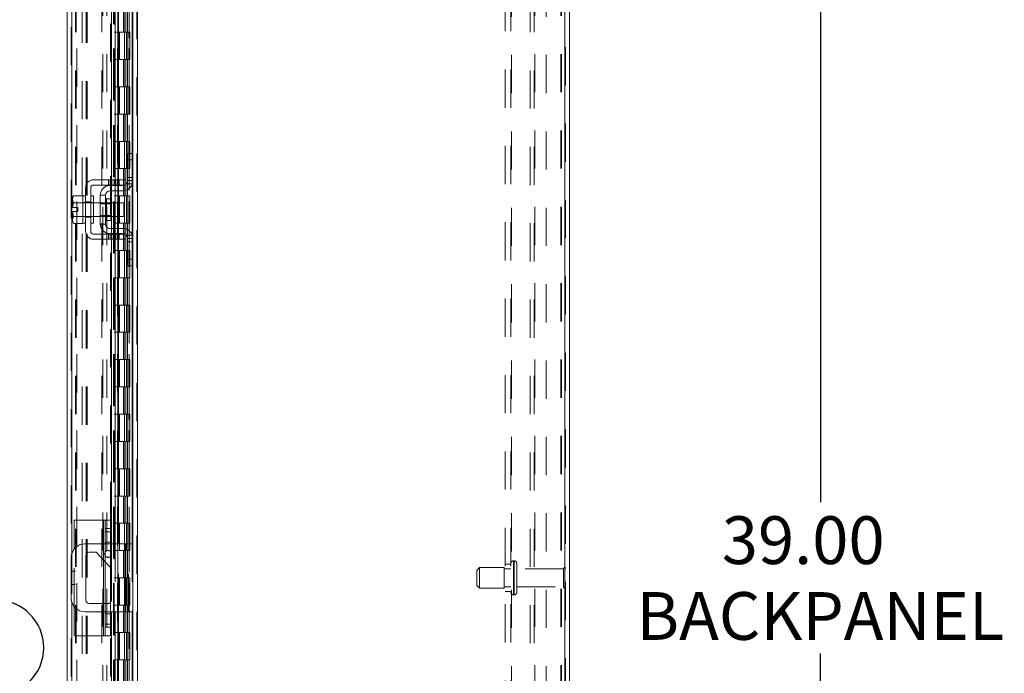
# Model space of a CAD drawing. Units: inches. Extents: x 0 to 23.4, y 0 to 16.5.
# Drawn here: x 15.5 to 18, y 7.7 to 9.4 of the extents above; entities that cross this region are included whole.
import ezdxf

# ---------------------------------------------------------------- set-up
doc = ezdxf.new("R2010")
doc.units = ezdxf.units.IN
doc.header["$MEASUREMENT"] = 0
doc.linetypes.add('HIDDEN', pattern=[0.075, 0.05, -0.025])
doc.layers.add('DIM', color=7, linetype='Continuous')
doc.styles.add('SLDTEXTSTYLE0', font='TXT', dxfattribs={"width": 0.75})
doc.dimstyles.new('SLDDIMSTYLE3', dxfattribs={"dimtxt": 0.125, "dimasz": 0.13, "dimexe": 0, "dimexo": 0.0625, "dimgap": 0.03125, "dimtad": 0, "dimtih": 1, "dimtoh": 1, "dimlfac": 7, "dimrnd": 1e-09, "dimzin": 4, "dimdsep": 46, "dimtxsty": 'SLDTEXTSTYLE0', "dimsah": 1, "dimcen": 0.09, "dimadec": 0, "dimazin": 1, "dimtfac": 1, "dimtofl": 0, "dimtmove": 0, "dimatfit": 3, "dimfxl": 1, "dimfrac": 2, "dimtolj": 1, "dimtzin": 12, "dimarcsym": 0})

# ---------------------------------------------------------------- blocks, each defined once
blk = doc.blocks.new('_D_16')
at = {"layer": 'DIM'}
for p, q in [((15.7174, 10.945), (15.0666, 10.945)), ((15.1916, 10.945), (15.1916, 7.8867)), ((14.9837, 7.8867), (15.3994, 7.8867)), ((15.3994, 7.6374), (14.9837, 7.6374)), ((15.1916, 4.945), (15.1916, 7.6374)), ((15.7174, 4.945), (15.0666, 4.945))]:
    blk.add_line(p, q, dxfattribs=at)
for centre, start, end in [((14.9837, 7.7621), 90, 270), ((15.3994, 7.7621), 270, 90)]:
    blk.add_arc(centre, 0.1246, start, end, dxfattribs=at)
for points in [[(15.1916, 10.945), (15.1716, 10.815), (15.2116, 10.815)], [(15.1916, 4.945), (15.2116, 5.075), (15.1716, 5.075)]]:
    blk.add_solid(points, dxfattribs=at)
at = {"layer": 'DIM', "insert": (14.9837, 7.824, -0.0138), "char_height": 0.125, "attachment_point": 1, "style": 'SLDTEXTSTYLE0'}
blk.add_mtext('42.00', dxfattribs=at)
blk = doc.blocks.new('_D_17')
at = {"layer": 'DIM'}
for p, q in [((16.8884, 10.7307), (17.6814, 10.7307)), ((17.5564, 10.7307), (17.5564, 8.1435)), ((17.5564, 5.1593), (17.5564, 7.7466)), ((16.8884, 5.1593), (17.6814, 5.1593))]:
    blk.add_line(p, q, dxfattribs=at)
for points in [[(17.5564, 10.7307), (17.5364, 10.6007), (17.5764, 10.6007)], [(17.5564, 5.1593), (17.5764, 5.2893), (17.5364, 5.2893)]]:
    blk.add_solid(points, dxfattribs=at)
at = {"layer": 'DIM', "char_height": 0.125, "attachment_point": 1, "style": 'SLDTEXTSTYLE0'}
for s, insert in [('39.00', (17.2978, 8.1062, -0.0138)), ('BACKPANEL', (17.0743, 7.9077, -0.0138))]:
    blk.add_mtext(s, dxfattribs=dict(at, insert=insert))

msp = doc.modelspace()

# ---------------------------------------------------------------- linework, layer by layer
at = {"color": 7, "linetype": 'HIDDEN', "lineweight": 0}
for p, q in [((15.76744, 4.9557), (15.76744, 10.93436)), ((15.7693, 10.93436), (15.7693, 4.9557)), ((16.8871, 4.9557), (16.8871, 10.93436)), ((16.88896, 10.93436), (16.88896, 4.9557)), ((15.59592, 5.08699), (15.59592, 10.80307)), ((15.59778, 10.80291), (15.59778, 5.08715)), ((15.69882, 8.09646), (15.69882, 10.80291)), ((15.62458, 5.14592), (15.62458, 10.74414)), ((15.63526, 5.14592), (15.63526, 10.74414)), ((15.63711, 5.14592), (15.63711, 10.74414)), ((15.75491, 5.14592), (15.75491, 10.74414)), ((15.61021, 10.73074), (15.61021, 5.15932)), ((15.7065, 10.73074), (15.7065, 5.15932)), ((15.70835, 10.73074), (15.70835, 5.15932)), ((15.71728, 10.73074), (15.71728, 5.15932)), ((15.74773, 5.15932), (15.74773, 10.73074)), ((15.74784, 10.73074), (15.74784, 5.15932)), ((15.75612, 5.15932), (15.75612, 10.73074)), ((15.70668, 10.69577), (15.70668, 5.19429)), ((15.70668, 10.69533), (15.70668, 5.19473)), ((15.70829, 5.1943), (15.70829, 10.69576)), ((15.70854, 5.19429), (15.70854, 10.69577)), ((16.73124, 5.17603), (16.73124, 10.71403)), ((16.7461, 5.17603), (16.7461, 10.71403)), ((16.74796, 10.71403), (16.74796, 5.17603)), ((16.83838, 10.71403), (16.83838, 5.17603)), ((15.6066, 5.3736), (15.6066, 10.51646)), ((15.60845, 5.3736), (15.60845, 10.51646)), ((15.67625, 5.3736), (15.67625, 10.51646)), ((15.67811, 10.51646), (15.67811, 5.3736)), ((15.68878, 10.51646), (15.68878, 5.3736)), ((16.7961, 5.3736), (16.7961, 10.51646)), ((16.80677, 5.3736), (16.80677, 10.51646)), ((16.80863, 10.51646), (16.80863, 5.3736)), ((16.87643, 10.51646), (16.87643, 5.3736)), ((16.87828, 10.51646), (16.87828, 5.3736)), ((15.73253, 9.44503), (15.73253, 9.3736)), ((15.7346, 9.44503), (15.7346, 9.3736)), ((15.73885, 9.44503), (15.73885, 9.3736)), ((15.74299, 9.44503), (15.74299, 9.3736)), ((15.71728, 9.3736), (15.70835, 9.3736)), ((15.73885, 9.3736), (15.71728, 9.3736)), ((15.71762, 9.3736), (15.71762, 9.30217)), ((15.71762, 9.3736), (15.73989, 9.3736)), ((15.72192, 9.3736), (15.72192, 9.30217)), ((15.73514, 9.30217), (15.73514, 9.3736)), ((15.73989, 9.3736), (15.74071, 9.3736)), ((15.74071, 9.3736), (15.74071, 9.30217)), ((15.7491, 9.3736), (15.74071, 9.3736)), ((15.74407, 9.30217), (15.74407, 9.3736)), ((15.7491, 9.30217), (15.7491, 9.3736)), ((15.71728, 9.30217), (15.70835, 9.30217)), ((15.71728, 9.30217), (15.73885, 9.30217)), ((15.73989, 9.30217), (15.71762, 9.30217)), ((15.73253, 9.30217), (15.73253, 9.23074)), ((15.7346, 9.30217), (15.7346, 9.23074)), ((15.73885, 9.30217), (15.73885, 9.23074)), ((15.74071, 9.30217), (15.73989, 9.30217)), ((15.7491, 9.30217), (15.74071, 9.30217)), ((15.74299, 9.30217), (15.74299, 9.23074)), ((15.71728, 9.23074), (15.70835, 9.23074)), ((15.73885, 9.23074), (15.71728, 9.23074)), ((15.71762, 9.23074), (15.71762, 9.15932)), ((15.71762, 9.23074), (15.73989, 9.23074)), ((15.72192, 9.23074), (15.72192, 9.15932)), ((15.73514, 9.15932), (15.73514, 9.23074)), ((15.73989, 9.23074), (15.74071, 9.23074)), ((15.74071, 9.23074), (15.74071, 9.15932)), ((15.7491, 9.23074), (15.74071, 9.23074)), ((15.74407, 9.15932), (15.74407, 9.23074)), ((15.7491, 9.15932), (15.7491, 9.23074)), ((15.71728, 9.15932), (15.70835, 9.15932)), ((15.71728, 9.15932), (15.73885, 9.15932)), ((15.73989, 9.15932), (15.71762, 9.15932)), ((15.73253, 9.15932), (15.73253, 9.08789)), ((15.7346, 9.15932), (15.7346, 9.08789)), ((15.73885, 9.15932), (15.73885, 9.08789)), ((15.74071, 9.15932), (15.73989, 9.15932)), ((15.7491, 9.15932), (15.74071, 9.15932)), ((15.74299, 9.15932), (15.74299, 9.08789)), ((15.71728, 9.08789), (15.70835, 9.08789)), ((15.73885, 9.08789), (15.71728, 9.08789)), ((15.71762, 9.08789), (15.71762, 9.01646)), ((15.71762, 9.08789), (15.73989, 9.08789)), ((15.72192, 9.08789), (15.72192, 9.01646)), ((15.73514, 9.01646), (15.73514, 9.08789)), ((15.73989, 9.08789), (15.74071, 9.08789)), ((15.74071, 9.08789), (15.74071, 9.01646)), ((15.7491, 9.08789), (15.74071, 9.08789)), ((15.74407, 9.01646), (15.74407, 9.08789)), ((15.7491, 9.01646), (15.7491, 9.08789)), ((15.75491, 9.05646), (15.75491, 8.9753)), ((15.71728, 9.01646), (15.70835, 9.01646)), ((15.71728, 9.01646), (15.73885, 9.01646)), ((15.73989, 9.01646), (15.71762, 9.01646)), ((15.73253, 9.01646), (15.73253, 8.94503)), ((15.7346, 9.01646), (15.7346, 8.94503)), ((15.73885, 9.01646), (15.73885, 8.94503)), ((15.74071, 9.01646), (15.73989, 9.01646)), ((15.7491, 9.01646), (15.74071, 9.01646)), ((15.74299, 9.01646), (15.74299, 8.94503)), ((15.75677, 8.9936), (15.7432, 8.9936)), ((15.69373, 8.98717), (15.69373, 8.9736)), ((15.69802, 8.98717), (15.69802, 8.9736)), ((15.70128, 8.98717), (15.70128, 8.9736)), ((15.70128, 8.97217), (15.70128, 8.9586)), ((15.70231, 8.9736), (15.70231, 8.98717)), ((15.7081, 8.98717), (15.7081, 8.9736)), ((15.71052, 8.98717), (15.71052, 8.9736)), ((15.71052, 8.97217), (15.71052, 8.9586)), ((15.71239, 8.9736), (15.71239, 8.98717)), ((15.71668, 8.9736), (15.71668, 8.98717)), ((15.71753, 8.98717), (15.71753, 8.9736)), ((15.71753, 8.97217), (15.71753, 8.9586)), ((15.71921, 8.9736), (15.71921, 8.98717)), ((15.71921, 8.9586), (15.71921, 8.97217)), ((15.72106, 8.98717), (15.72106, 8.9736)), ((15.73992, 8.97646), (15.75534, 8.97646)), ((15.75677, 8.98503), (15.7432, 8.98503)), ((15.71728, 8.94503), (15.70835, 8.94503)), ((15.73885, 8.94503), (15.71728, 8.94503)), ((15.71762, 8.94503), (15.71762, 8.8736)), ((15.71762, 8.94503), (15.73989, 8.94503)), ((15.72192, 8.94503), (15.72192, 8.8736)), ((15.73514, 8.8736), (15.73514, 8.94503)), ((15.73989, 8.94503), (15.74071, 8.94503)), ((15.74071, 8.94503), (15.74071, 8.8736)), ((15.7491, 8.94503), (15.74071, 8.94503)), ((15.74407, 8.8736), (15.74407, 8.94503)), ((15.7491, 8.8736), (15.7491, 8.94503)), ((15.59916, 8.91467), (15.60168, 8.92733)), ((15.6332, 8.92789), (15.62606, 8.92789)), ((15.65391, 8.92717), (15.62606, 8.92717)), ((15.6332, 8.92939), (15.64677, 8.92939)), ((15.65391, 8.92789), (15.64677, 8.92789)), ((15.6992, 8.92717), (15.67177, 8.92717)), ((15.6992, 8.92453), (15.67177, 8.92453)), ((15.6882, 8.90932), (15.6882, 8.93782)), ((15.70128, 8.92717), (15.70128, 8.89146)), ((15.71052, 8.92717), (15.71052, 8.89146)), ((15.71753, 8.92717), (15.71753, 8.89146)), ((15.71921, 8.89146), (15.71921, 8.92717)), ((15.62606, 8.89146), (15.65391, 8.89146)), ((15.62606, 8.89074), (15.6332, 8.89074)), ((15.6332, 8.88924), (15.64677, 8.88924)), ((15.64677, 8.89074), (15.65391, 8.89074)), ((15.67177, 8.8941), (15.6992, 8.8941)), ((15.67177, 8.89146), (15.6992, 8.89146)), ((15.71728, 8.8736), (15.70835, 8.8736)), ((15.71728, 8.8736), (15.73885, 8.8736)), ((15.73989, 8.8736), (15.71762, 8.8736)), ((15.73253, 8.8736), (15.73253, 8.80217)), ((15.7346, 8.8736), (15.7346, 8.80217)), ((15.73885, 8.8736), (15.73885, 8.80217)), ((15.74071, 8.8736), (15.73989, 8.8736)), ((15.7491, 8.8736), (15.74071, 8.8736)), ((15.74299, 8.8736), (15.74299, 8.80217)), ((15.69373, 8.84503), (15.69373, 8.83146)), ((15.69802, 8.83146), (15.69802, 8.84503)), ((15.70128, 8.86003), (15.70128, 8.84646)), ((15.70128, 8.84503), (15.70128, 8.83146)), ((15.70231, 8.83146), (15.70231, 8.84503)), ((15.7081, 8.83146), (15.7081, 8.84503)), ((15.71052, 8.86003), (15.71052, 8.84646)), ((15.71052, 8.84503), (15.71052, 8.83146)), ((15.71239, 8.84503), (15.71239, 8.83146)), ((15.71668, 8.83146), (15.71668, 8.84503)), ((15.71753, 8.86003), (15.71753, 8.84646)), ((15.71753, 8.84503), (15.71753, 8.83146)), ((15.71921, 8.84646), (15.71921, 8.86003)), ((15.71921, 8.83146), (15.71921, 8.84503)), ((15.72106, 8.84503), (15.72106, 8.83146)), ((15.75534, 8.84217), (15.73992, 8.84217)), ((15.75491, 8.84333), (15.75491, 8.76217)), ((15.7432, 8.8336), (15.75677, 8.8336)), ((15.7432, 8.82503), (15.75677, 8.82503)), ((15.71728, 8.80217), (15.70835, 8.80217)), ((15.73885, 8.80217), (15.71728, 8.80217)), ((15.71762, 8.80217), (15.71762, 8.73074)), ((15.71762, 8.80217), (15.73989, 8.80217)), ((15.72192, 8.80217), (15.72192, 8.73074)), ((15.73514, 8.73074), (15.73514, 8.80217)), ((15.73989, 8.80217), (15.74071, 8.80217)), ((15.74071, 8.80217), (15.74071, 8.73074)), ((15.7491, 8.80217), (15.74071, 8.80217)), ((15.74407, 8.73074), (15.74407, 8.80217)), ((15.7491, 8.73074), (15.7491, 8.80217)), ((15.71728, 8.73074), (15.70835, 8.73074)), ((15.71728, 8.73074), (15.73885, 8.73074)), ((15.73989, 8.73074), (15.71762, 8.73074)), ((15.73253, 8.73074), (15.73253, 8.65932)), ((15.7346, 8.73074), (15.7346, 8.65932)), ((15.73885, 8.73074), (15.73885, 8.65932)), ((15.74071, 8.73074), (15.73989, 8.73074)), ((15.7491, 8.73074), (15.74071, 8.73074)), ((15.74299, 8.73074), (15.74299, 8.65932)), ((15.71728, 8.65932), (15.70835, 8.65932)), ((15.73885, 8.65932), (15.71728, 8.65932)), ((15.71762, 8.65932), (15.71762, 8.58789)), ((15.71762, 8.65932), (15.73989, 8.65932)), ((15.72192, 8.65932), (15.72192, 8.58789)), ((15.73514, 8.58789), (15.73514, 8.65932)), ((15.73989, 8.65932), (15.74071, 8.65932)), ((15.74071, 8.65932), (15.74071, 8.58789)), ((15.7491, 8.65932), (15.74071, 8.65932)), ((15.74407, 8.58789), (15.74407, 8.65932)), ((15.7491, 8.58789), (15.7491, 8.65932)), ((15.71728, 8.58789), (15.70835, 8.58789)), ((15.71728, 8.58789), (15.73885, 8.58789)), ((15.73989, 8.58789), (15.71762, 8.58789)), ((15.73253, 8.58789), (15.73253, 8.51646)), ((15.7346, 8.58789), (15.7346, 8.51646)), ((15.73885, 8.58789), (15.73885, 8.51646)), ((15.74071, 8.58789), (15.73989, 8.58789)), ((15.7491, 8.58789), (15.74071, 8.58789)), ((15.74299, 8.58789), (15.74299, 8.51646)), ((15.71728, 8.51646), (15.70835, 8.51646)), ((15.73885, 8.51646), (15.71728, 8.51646)), ((15.71762, 8.51646), (15.71762, 8.44503)), ((15.71762, 8.51646), (15.73989, 8.51646)), ((15.72192, 8.51646), (15.72192, 8.44503)), ((15.73514, 8.44503), (15.73514, 8.51646)), ((15.73989, 8.51646), (15.74071, 8.51646)), ((15.74071, 8.51646), (15.74071, 8.44503)), ((15.7491, 8.51646), (15.74071, 8.51646)), ((15.74407, 8.44503), (15.74407, 8.51646)), ((15.7491, 8.44503), (15.7491, 8.51646)), ((15.71728, 8.44503), (15.70835, 8.44503)), ((15.71728, 8.44503), (15.73885, 8.44503)), ((15.73989, 8.44503), (15.71762, 8.44503)), ((15.73253, 8.44503), (15.73253, 8.3736)), ((15.7346, 8.44503), (15.7346, 8.3736)), ((15.73885, 8.44503), (15.73885, 8.3736)), ((15.74071, 8.44503), (15.73989, 8.44503)), ((15.7491, 8.44503), (15.74071, 8.44503)), ((15.74299, 8.44503), (15.74299, 8.3736)), ((15.71728, 8.3736), (15.70835, 8.3736)), ((15.73885, 8.3736), (15.71728, 8.3736)), ((15.71762, 8.3736), (15.71762, 8.30217)), ((15.71762, 8.3736), (15.73989, 8.3736)), ((15.72192, 8.3736), (15.72192, 8.30217)), ((15.73514, 8.30217), (15.73514, 8.3736)), ((15.73989, 8.3736), (15.74071, 8.3736)), ((15.74071, 8.3736), (15.74071, 8.30217)), ((15.7491, 8.3736), (15.74071, 8.3736)), ((15.74407, 8.30217), (15.74407, 8.3736)), ((15.7491, 8.30217), (15.7491, 8.3736)), ((15.71728, 8.30217), (15.70835, 8.30217)), ((15.71728, 8.30217), (15.73885, 8.30217)), ((15.73989, 8.30217), (15.71762, 8.30217)), ((15.73253, 8.30217), (15.73253, 8.23074)), ((15.7346, 8.30217), (15.7346, 8.23074)), ((15.73885, 8.30217), (15.73885, 8.23074)), ((15.74071, 8.30217), (15.73989, 8.30217)), ((15.7491, 8.30217), (15.74071, 8.30217)), ((15.74299, 8.30217), (15.74299, 8.23074)), ((15.71728, 8.23074), (15.70835, 8.23074)), ((15.73885, 8.23074), (15.71728, 8.23074)), ((15.71762, 8.23074), (15.71762, 8.15932)), ((15.71762, 8.23074), (15.73989, 8.23074)), ((15.72192, 8.23074), (15.72192, 8.15932)), ((15.73514, 8.15932), (15.73514, 8.23074)), ((15.73989, 8.23074), (15.74071, 8.23074)), ((15.74071, 8.23074), (15.74071, 8.15932)), ((15.7491, 8.23074), (15.74071, 8.23074)), ((15.74407, 8.15932), (15.74407, 8.23074)), ((15.7491, 8.15932), (15.7491, 8.23074)), ((15.71728, 8.15932), (15.70835, 8.15932)), ((15.71728, 8.15932), (15.73885, 8.15932)), ((15.73989, 8.15932), (15.71762, 8.15932)), ((15.73253, 8.15932), (15.73253, 8.08789)), ((15.7346, 8.15932), (15.7346, 8.08789)), ((15.73885, 8.15932), (15.73885, 8.08789)), ((15.74071, 8.15932), (15.73989, 8.15932)), ((15.7491, 8.15932), (15.74071, 8.15932)), ((15.74299, 8.15932), (15.74299, 8.08789)), ((15.68025, 8.09646), (15.68025, 7.7936)), ((15.69882, 8.06517), (15.68454, 8.06517)), ((15.71728, 8.08789), (15.70835, 8.08789)), ((15.73885, 8.08789), (15.71728, 8.08789)), ((15.71762, 8.08789), (15.71762, 8.01646)), ((15.71762, 8.08789), (15.73989, 8.08789)), ((15.72192, 8.08789), (15.72192, 8.01646)), ((15.73514, 8.01646), (15.73514, 8.08789)), ((15.73989, 8.08789), (15.74071, 8.08789)), ((15.74071, 8.08789), (15.74071, 8.01646)), ((15.7491, 8.08789), (15.74071, 8.08789)), ((15.74407, 8.01646), (15.74407, 8.08789)), ((15.7491, 8.01646), (15.7491, 8.08789)), ((15.69882, 8.03839), (15.68454, 8.03839)), ((15.60311, 7.87015), (15.60311, 8.01991)), ((15.68025, 7.99144), (15.68025, 8.03432)), ((15.69882, 8.03432), (15.68454, 8.03432)), ((15.70128, 8.03432), (15.70128, 7.85574)), ((15.71728, 8.01646), (15.70835, 8.01646)), ((15.71052, 8.03432), (15.71052, 7.85574)), ((15.71728, 8.01646), (15.73885, 8.01646)), ((15.71753, 8.03432), (15.71753, 7.85574)), ((15.73989, 8.01646), (15.71762, 8.01646)), ((15.71921, 7.85574), (15.71921, 8.03432)), ((15.73253, 8.01646), (15.73253, 7.94503)), ((15.7346, 8.01646), (15.7346, 7.94503)), ((15.7382, 8.03432), (15.7382, 7.85574)), ((15.73885, 8.01646), (15.73885, 7.94503)), ((15.74071, 8.01646), (15.73989, 8.01646)), ((15.7491, 8.01646), (15.74071, 8.01646)), ((15.74299, 8.01646), (15.74299, 7.94503)), ((15.74534, 7.85574), (15.74534, 8.03432)), ((15.75491, 8.03432), (15.75491, 7.85574)), ((15.59778, 8.00957), (15.59778, 7.88049)), ((15.68454, 7.98691), (15.69882, 7.97181)), ((16.75453, 7.98967), (16.75324, 7.98967)), ((16.75324, 7.9004), (16.75324, 7.98967)), ((16.75324, 7.90051), (16.75324, 7.98965)), ((16.75453, 7.9004), (16.75453, 7.98967)), ((16.75453, 7.90051), (16.75453, 7.98965)), ((15.6066, 7.96289), (15.59592, 7.96289)), ((16.66396, 7.97182), (16.65681, 7.96467)), ((16.65681, 7.92539), (16.65681, 7.96467)), ((16.66396, 7.91825), (16.66396, 7.97182)), ((16.72824, 7.97182), (16.66396, 7.97182)), ((16.72824, 7.91825), (16.72824, 7.97182)), ((16.7461, 7.9686), (16.72824, 7.9686)), ((16.7461, 7.98074), (16.73124, 7.98074)), ((16.76167, 7.90754), (16.76167, 7.98253)), ((16.88381, 7.9686), (16.76167, 7.9686)), ((16.88381, 7.92146), (16.88381, 7.9686)), ((16.88738, 7.91789), (16.88738, 7.97217)), ((15.71728, 7.94503), (15.70835, 7.94503)), ((15.73885, 7.94503), (15.71728, 7.94503)), ((15.71762, 7.94503), (15.71762, 7.8736)), ((15.71762, 7.94503), (15.73989, 7.94503)), ((15.72192, 7.94503), (15.72192, 7.8736)), ((15.73514, 7.8736), (15.73514, 7.94503)), ((15.73989, 7.94503), (15.74071, 7.94503)), ((15.74071, 7.94503), (15.74071, 7.8736)), ((15.7491, 7.94503), (15.74071, 7.94503)), ((15.74407, 7.8736), (15.74407, 7.94503)), ((15.7491, 7.8736), (15.7491, 7.94503)), ((15.59592, 7.92717), (15.6066, 7.92717)), ((16.65681, 7.92539), (16.66396, 7.91824)), ((16.66396, 7.91824), (16.72824, 7.91824)), ((16.72824, 7.92146), (16.7461, 7.92146)), ((16.73124, 7.90932), (16.7461, 7.90932)), ((16.76167, 7.92146), (16.88381, 7.92146)), ((16.75324, 7.90039), (16.75453, 7.90039)), ((15.68025, 7.85574), (15.68025, 7.87803)), ((15.69206, 7.87803), (15.68454, 7.87803)), ((15.71728, 7.8736), (15.70835, 7.8736)), ((15.71728, 7.8736), (15.73885, 7.8736)), ((15.73989, 7.8736), (15.71762, 7.8736)), ((15.73253, 7.8736), (15.73253, 7.80217)), ((15.7346, 7.8736), (15.7346, 7.80217)), ((15.73885, 7.8736), (15.73885, 7.80217)), ((15.74071, 7.8736), (15.73989, 7.8736)), ((15.7491, 7.8736), (15.74071, 7.8736)), ((15.74299, 7.8736), (15.74299, 7.80217)), ((15.68454, 7.85574), (15.69882, 7.85574)), ((15.69882, 7.85082), (15.68454, 7.85082)), ((15.68454, 7.82403), (15.69882, 7.82403)), ((15.69882, 5.08715), (15.69882, 7.7936)), ((15.71728, 7.80217), (15.70835, 7.80217)), ((15.73885, 7.80217), (15.71728, 7.80217)), ((15.71762, 7.80217), (15.71762, 7.73074)), ((15.71762, 7.80217), (15.73989, 7.80217)), ((15.72192, 7.80217), (15.72192, 7.73074)), ((15.73514, 7.73074), (15.73514, 7.80217)), ((15.73989, 7.80217), (15.74071, 7.80217)), ((15.74071, 7.80217), (15.74071, 7.73074)), ((15.7491, 7.80217), (15.74071, 7.80217)), ((15.74407, 7.73074), (15.74407, 7.80217)), ((15.7491, 7.73074), (15.7491, 7.80217)), ((15.71728, 7.73074), (15.70835, 7.73074)), ((15.71728, 7.73074), (15.73885, 7.73074)), ((15.73989, 7.73074), (15.71762, 7.73074)), ((15.73253, 7.73074), (15.73253, 7.65932)), ((15.7346, 7.73074), (15.7346, 7.65932)), ((15.73885, 7.73074), (15.73885, 7.65932)), ((15.74071, 7.73074), (15.73989, 7.73074)), ((15.7491, 7.73074), (15.74071, 7.73074)), ((15.74299, 7.73074), (15.74299, 7.65932))]:
    msp.add_line(p, q, dxfattribs=at)
at = {"color": 7, "linetype": 'Continuous', "lineweight": 15}
for p, q in [((15.7693, 10.93436), (15.7693, 4.9557)), ((16.8871, 10.93436), (16.8871, 4.9557)), ((16.89963, 10.93436), (16.89963, 4.9557)), ((15.58525, 5.08699), (15.58525, 10.80307)), ((15.70128, 10.38503), (15.70128, 8.98717)), ((15.71052, 10.38503), (15.71052, 8.98717)), ((15.71921, 8.98717), (15.71921, 10.38503)), ((15.75677, 10.31777), (15.75677, 9.05443)), ((15.7432, 9.05646), (15.75677, 9.05646)), ((15.7432, 9.03932), (15.7432, 9.05646)), ((15.75677, 9.05443), (15.75677, 9.03932)), ((15.7432, 8.98503), (15.7432, 9.03932)), ((15.75677, 9.03932), (15.7432, 9.03932)), ((15.75677, 8.98503), (15.75677, 9.03932)), ((15.6332, 8.96646), (15.6332, 8.85217)), ((15.64677, 8.85217), (15.64677, 8.96646)), ((15.72106, 8.98717), (15.65391, 8.98717)), ((15.65391, 8.9736), (15.72106, 8.9736)), ((15.69677, 8.97217), (15.73034, 8.97217)), ((15.70128, 8.9736), (15.70128, 8.97217)), ((15.71052, 8.9736), (15.71052, 8.97217)), ((15.71921, 8.97217), (15.71921, 8.9736)), ((15.72106, 8.9736), (15.72106, 8.98717)), ((15.72106, 8.98717), (15.73891, 8.98717)), ((15.73891, 8.9736), (15.72106, 8.9736)), ((15.73891, 8.98717), (15.73891, 8.9736)), ((15.75677, 8.98503), (15.75677, 8.8336)), ((15.60168, 8.94539), (15.59891, 8.9406)), ((15.60168, 8.94539), (15.59891, 8.93719)), ((15.59891, 8.9406), (15.59891, 8.93719)), ((15.62606, 8.94539), (15.60168, 8.94539)), ((15.62606, 8.94502), (15.62606, 8.94539)), ((15.6332, 8.94503), (15.62606, 8.94503)), ((15.62606, 8.94503), (15.62606, 8.8736)), ((15.65391, 8.94503), (15.64677, 8.94503)), ((15.65391, 8.94503), (15.65391, 8.8736)), ((15.67177, 8.94717), (15.67177, 8.87146)), ((15.68534, 8.94717), (15.67177, 8.94717)), ((15.68534, 8.87146), (15.68534, 8.94717)), ((15.73034, 8.9586), (15.69677, 8.9586)), ((15.70128, 8.9586), (15.70128, 8.92717)), ((15.71052, 8.9586), (15.71052, 8.92717)), ((15.71921, 8.92717), (15.71921, 8.9586)), ((15.59891, 8.93556), (15.59891, 8.93719)), ((15.59891, 8.93556), (15.59891, 8.91467)), ((15.59891, 8.93556), (15.60168, 8.92737)), ((15.59891, 8.91467), (15.59916, 8.91467)), ((15.60168, 8.92733), (15.59916, 8.91467)), ((15.59916, 8.91467), (15.61334, 8.91467)), ((15.60168, 8.92737), (15.62606, 8.92737)), ((15.60168, 8.92733), (15.60168, 8.92737)), ((15.62606, 8.92733), (15.60168, 8.92733)), ((15.61334, 8.91467), (15.61334, 8.90396)), ((15.62606, 8.92737), (15.62606, 8.92773)), ((15.62606, 8.92733), (15.62606, 8.92737)), ((15.62606, 8.92661), (15.62606, 8.92733)), ((15.67177, 8.92717), (15.65391, 8.92717)), ((15.6992, 8.93782), (15.6882, 8.93782)), ((15.6992, 8.88082), (15.6992, 8.93782)), ((15.7332, 8.92717), (15.6992, 8.92717)), ((15.7332, 8.89146), (15.7332, 8.92717)), ((15.59891, 8.90396), (15.59891, 8.88307)), ((15.59916, 8.90396), (15.59891, 8.90396)), ((15.60168, 8.89126), (15.59891, 8.88307)), ((15.59916, 8.90396), (15.60168, 8.8913)), ((15.61334, 8.90396), (15.59916, 8.90396)), ((15.60168, 8.8913), (15.62606, 8.8913)), ((15.60168, 8.8913), (15.60168, 8.89126)), ((15.62606, 8.89126), (15.60168, 8.89126)), ((15.62606, 8.8913), (15.62606, 8.89203)), ((15.62606, 8.89126), (15.62606, 8.8913)), ((15.62606, 8.8909), (15.62606, 8.89126)), ((15.65391, 8.89146), (15.67177, 8.89146)), ((15.6992, 8.89146), (15.7332, 8.89146)), ((15.70128, 8.89146), (15.70128, 8.86003)), ((15.71052, 8.89146), (15.71052, 8.86003)), ((15.71921, 8.86003), (15.71921, 8.89146)), ((15.59891, 8.88144), (15.59891, 8.88307)), ((15.59891, 8.88144), (15.60168, 8.87324)), ((15.59891, 8.88144), (15.59891, 8.87803)), ((15.59891, 8.87803), (15.60168, 8.87324)), ((15.60168, 8.87324), (15.62606, 8.87324)), ((15.62606, 8.87324), (15.62606, 8.87361)), ((15.62606, 8.8736), (15.6332, 8.8736)), ((15.64677, 8.8736), (15.65391, 8.8736)), ((15.67177, 8.87146), (15.68534, 8.87146)), ((15.6882, 8.88082), (15.6992, 8.88082)), ((15.72106, 8.84503), (15.65391, 8.84503)), ((15.69677, 8.86003), (15.73034, 8.86003)), ((15.69677, 8.84646), (15.73034, 8.84646)), ((15.70128, 8.84646), (15.70128, 8.84503)), ((15.71052, 8.84646), (15.71052, 8.84503)), ((15.71921, 8.84503), (15.71921, 8.84646)), ((15.72106, 8.83146), (15.72106, 8.84503)), ((15.72106, 8.84503), (15.73891, 8.84503)), ((15.73891, 8.84503), (15.73891, 8.83146)), ((15.65391, 8.83146), (15.72106, 8.83146)), ((15.70128, 8.83146), (15.70128, 8.03432)), ((15.71052, 8.83146), (15.71052, 8.03432)), ((15.71921, 8.03432), (15.71921, 8.83146)), ((15.73891, 8.83146), (15.72106, 8.83146)), ((15.7432, 8.77932), (15.7432, 8.8336)), ((15.75677, 8.77932), (15.75677, 8.8336)), ((15.7432, 8.77932), (15.75677, 8.77932)), ((15.7432, 8.76217), (15.7432, 8.77932)), ((15.75677, 8.76217), (15.7432, 8.76217)), ((15.75677, 8.77932), (15.75677, 8.7642)), ((15.75677, 8.7642), (15.75677, 7.12586)), ((15.60311, 8.01991), (15.60311, 8.09646)), ((15.68025, 8.09646), (15.60311, 8.09646)), ((15.68025, 8.09646), (15.68454, 8.09646)), ((15.68454, 8.09646), (15.69882, 8.09646)), ((15.68454, 8.07417), (15.68454, 8.09646)), ((15.69882, 8.09646), (15.69882, 8.07417)), ((15.69882, 8.07417), (15.68454, 8.07417)), ((15.68454, 7.81589), (15.68454, 8.07417)), ((15.69882, 8.07417), (15.69882, 7.81589)), ((15.68454, 8.03432), (15.63177, 8.03432)), ((15.64291, 8.01203), (15.66077, 8.01203)), ((15.66077, 8.01203), (15.68454, 7.98691)), ((15.7382, 8.03432), (15.69882, 8.03432)), ((15.7382, 7.85574), (15.7382, 8.03432)), ((15.7382, 8.03432), (15.75677, 8.03432)), ((15.59606, 7.9986), (15.59606, 7.89146)), ((15.63406, 7.88689), (15.63406, 8.00317)), ((15.69882, 7.97181), (15.70091, 7.9696)), ((15.70091, 7.9696), (15.70091, 7.88689)), ((15.60311, 7.7936), (15.60311, 7.87015)), ((15.68454, 7.87803), (15.64291, 7.87803)), ((15.63177, 7.85574), (15.68454, 7.85574)), ((15.69882, 7.85574), (15.7382, 7.85574)), ((15.70128, 7.85574), (15.70128, 7.0586)), ((15.71052, 7.85574), (15.71052, 7.0586)), ((15.71921, 7.0586), (15.71921, 7.85574)), ((15.75677, 7.85574), (15.7382, 7.85574)), ((15.68454, 7.81589), (15.69882, 7.81589)), ((15.68454, 7.7936), (15.68454, 7.81589)), ((15.69882, 7.81589), (15.69882, 7.7936)), ((15.68025, 7.7936), (15.60311, 7.7936)), ((15.68454, 7.7936), (15.68025, 7.7936)), ((15.69882, 7.7936), (15.68454, 7.7936))]:
    msp.add_line(p, q, dxfattribs=at)
at = {"color": 8, "linetype": 'Continuous', "lineweight": 15}
for p, q in [((15.59778, 10.80291), (15.59778, 8.00957)), ((15.71753, 10.38503), (15.71753, 8.98717)), ((15.75491, 10.31574), (15.75491, 9.05646)), ((15.71753, 8.9736), (15.71753, 8.97217)), ((15.75491, 8.9753), (15.75491, 8.84333)), ((15.71753, 8.9586), (15.71753, 8.92717)), ((15.6882, 8.93782), (15.6882, 8.88082)), ((15.71753, 8.89146), (15.71753, 8.86003)), ((15.71753, 8.84646), (15.71753, 8.84503)), ((15.71753, 8.83146), (15.71753, 8.03432)), ((15.75491, 8.76217), (15.75491, 8.03432)), ((15.68025, 8.03432), (15.68025, 8.09646)), ((15.68025, 7.87803), (15.68025, 7.99144)), ((15.59778, 7.88049), (15.59778, 5.08715)), ((15.68025, 7.7936), (15.68025, 7.85574)), ((15.71753, 7.85574), (15.71753, 7.0586)), ((15.75491, 7.85574), (15.75491, 7.12789))]:
    msp.add_line(p, q, dxfattribs=at)
at = {"color": 7, "linetype": 'HIDDEN', "lineweight": 0, "flags": 128}
for points in [[(15.73891, 8.97545), (15.73748, 8.97434), (15.73623, 8.9736)], [(15.73623, 8.84503), (15.73748, 8.84429), (15.73891, 8.84318)]]:
    msp.add_lwpolyline(points, dxfattribs=at)
at = {"color": 7, "linetype": 'Continuous', "lineweight": 15, "flags": 128}
for points in [[(15.70098, 8.0076), (15.7003, 8.01102), (15.69882, 8.01342)], [(15.69882, 8.00178), (15.7003, 8.00418), (15.70098, 8.0076)]]:
    msp.add_lwpolyline(points, dxfattribs=at)
at = {"color": 7, "linetype": 'Continuous', "lineweight": 15}
for centre, radius, start, end in [((15.65391, 8.96646), 0.02071, 90, 180), ((15.65391, 8.96646), 0.00714, 90, 180), ((15.69677, 8.94717), 0.025, 90, 180), ((15.73034, 8.98503), 0.02643, 270, 0), ((15.73034, 8.98503), 0.01286, 270, 297.26604), ((15.73034, 8.98503), 0.01286, 311.81031, 0), ((15.69677, 8.94717), 0.01143, 90, 180), ((15.6882, 8.94067), 0.00286, 180, 270), ((15.69677, 8.87146), 0.025, 180, 270), ((15.6882, 8.87796), 0.00286, 90, 180), ((15.69677, 8.87146), 0.01143, 180, 270), ((15.65391, 8.85217), 0.02071, 180, 270), ((15.65391, 8.85217), 0.00714, 180, 270), ((15.73034, 8.8336), 0.02643, 0, 90), ((15.73034, 8.8336), 0.01286, 62.73396, 90), ((15.73034, 8.8336), 0.01286, 0, 48.18969), ((15.63177, 7.9986), 0.03571, 90, 180), ((15.64291, 8.00317), 0.00886, 90, 180), ((15.69206, 8.0076), 0.00893, 147.34287, 212.65713), ((15.63177, 7.89146), 0.03571, 180, 270), ((15.64291, 7.88689), 0.00886, 180, 270), ((15.69206, 7.88689), 0.00886, 319.83577, 0)]:
    msp.add_arc(centre, radius, start, end, dxfattribs=at)
at = {"color": 7, "linetype": 'HIDDEN', "lineweight": 0}
for centre, radius, start, end in [((15.69206, 8.0076), 0.00893, 40.70431, 147.34287), ((15.69206, 8.0076), 0.00893, 212.65713, 319.29569), ((16.75324, 7.98253), 0.00714, 90, 180), ((16.75453, 7.98253), 0.00714, 360, 90), ((16.88738, 7.9686), 0.00357, 90, 180), ((16.88538, 7.96921), 0.00357, 0, 55.9442), ((16.88738, 7.92146), 0.00357, 180, 270), ((16.88538, 7.92085), 0.00357, 304.0558, 360), ((16.75324, 7.90753), 0.00714, 180, 270), ((16.75453, 7.90753), 0.00714, 270, 360), ((15.69206, 7.88689), 0.00886, 270, 319.83577)]:
    msp.add_arc(centre, radius, start, end, dxfattribs=at)

# ---------------------------------------------------------------- dimensions: what is measured, and where the dimension line sits
at = {"layer": 'DIM'}
dim = msp.add_linear_dim(base=(15.19155, 4.94503), p1=(15.76744, 10.94503), p2=(15.76744, 4.94503), angle=90, dimstyle='SLDDIMSTYLE3', dxfattribs=at)
dim.commit()
dim.dimension.update_dxf_attribs({"geometry": '_D_16', "text_midpoint": (15.19155, 7.76205), "dimtype": 160})
dim = msp.add_linear_dim(base=(17.55641, 10.73074), p1=(16.83838, 5.15932), p2=(16.83838, 10.73074), angle=90, text='<>\\PBACKPANEL', dimstyle='SLDDIMSTYLE3', dxfattribs=at)
dim.commit()
dim.dimension.update_dxf_attribs({"geometry": '_D_17', "text_midpoint": (17.55641, 7.94503), "dimtype": 160})

doc.saveas('drawing.dxf')
